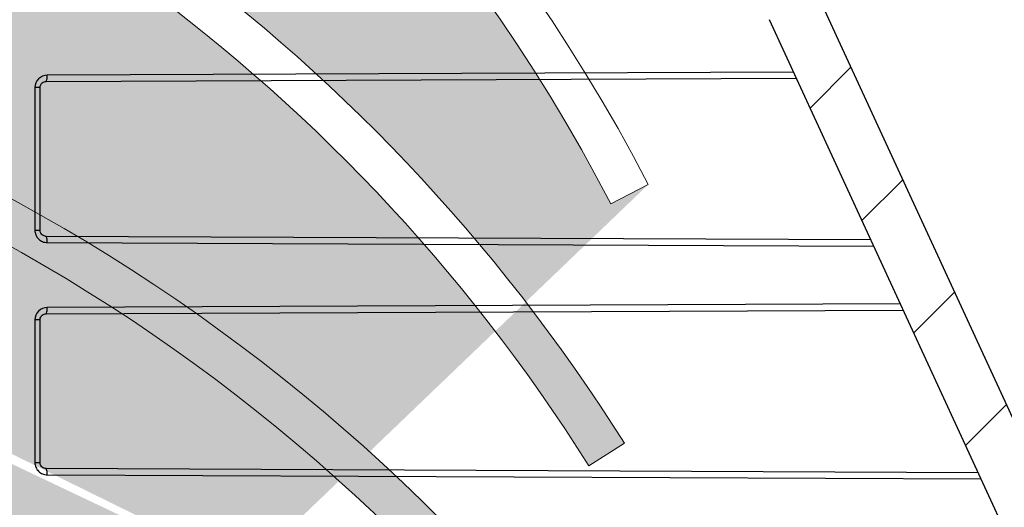
# Model space of a CAD drawing. Units: inches. Extents: x 112 to 244, y -143 to -41.
# Drawn here: x 152 to 155, y -88 to -86 of the extents above; entities that cross this region are included whole.
import ezdxf

# ---------------------------------------------------------------- set-up
doc = ezdxf.new("R2010")
doc.units = ezdxf.units.IN
doc.header["$MEASUREMENT"] = 0
doc.layers.add('flow', color=30, linetype='Continuous', lineweight=5)
doc.layers.add('GI', color=7, linetype='Continuous', lineweight=20)
doc.layers.add('HATCH', color=60, linetype='Continuous')
pattern_1 = [(45, (-97.21837029953303, -131.6944498101474), (-0.2651650429449553, 0.2651650429449554), [])]

msp = doc.modelspace()

# ---------------------------------------------------------------- hatches: boundary and pattern name
at = {"layer": 'flow', "lineweight": 25, "ltscale": 6}
h = msp.add_hatch(color=256, dxfattribs=at)
h.dxf.hatch_style = 1
edge = h.paths.add_edge_path()
edge.add_line((126.8245018231308, -82.67251259877648), (126.8951924369365, -82.83212450795341))
edge.add_line((126.8951924369365, -82.83212450795347), (126.1563466149172, -82.60204412481337))
edge.add_line((126.1563466149172, -82.60204412481332), (126.8968532885113, -82.37736658302546))
edge.add_line((126.8968532885113, -82.37736658302546), (126.8244634567959, -82.5362235085606))
edge.add_line((126.8244634567959, -82.5362235085606), (130.282849602999, -82.53524995130104))
edge.add_arc((130.282849602999, -84.4626901678889), 1.927440216587826, -12.771776378238883, 90, ccw=False)
edge.add_line((132.1626018063254, -84.8887857470842), (131.9501863046561, -85.82587246372557))
edge.add_line((131.9501863046561, -85.82587246372563), (131.8172692234575, -85.79574328999834))
edge.add_line((131.8172692234575, -85.79574328999834), (132.0296847251268, -84.85865657335697))
edge.add_arc((130.282849602999, -84.4626901678889), 1.791151120971751, 347.2282236217608, 450)
edge.add_line((130.282849602999, -82.6715390469171), (126.8245018231308, -82.67251259877648))
edge = h.paths.add_edge_path()
edge.add_line((131.0153416417628, -89.33350620564616), (130.4783049807786, -91.70268320733757))
edge.add_arc((131.9421116530451, -92.03449372509922), 1.500942435095056, 167.2282236217611, 313.2954947747817)
edge.add_line((132.9713996263429, -93.12691967750678), (132.8779378627675, -93.02772483725184))
edge.add_arc((131.9421116530451, -92.03449372509922), 1.364653339479012, 167.2282236217632, 313.2954947747803, ccw=False)
edge.add_line((130.6112220619772, -91.73281238106486), (131.1482307444359, -89.36375880871057))
edge.add_line((131.1482307444359, -89.36375880871057), (131.2875912300511, -89.46868026938435))
edge.add_line((131.2875912300511, -89.46868026938435), (131.229490659477, -88.69702331508395))
edge.add_line((131.229490659477, -88.6970233150839), (130.8440992929111, -89.3680699796295))
edge.add_line((130.8440992929111, -89.3680699796295), (131.0153416417628, -89.33350620564616))
edge = h.paths.add_edge_path()
edge.add_arc((138.7939097579359, -89.36366191170944), 3.34320463349026, 275.243541439891, 340.1701328758699)
edge.add_line((141.9388759432511, -90.49777165711075), (142.0771674592619, -90.604098109418))
edge.add_line((142.0771674592619, -90.604098109418), (142.0268792355118, -89.83189267951397))
edge.add_line((142.0268792355118, -89.83189267951397), (141.6347164364709, -90.49900471693323))
edge.add_line((141.6347164364709, -90.49900471693329), (141.8062998102884, -90.46617573063125))
edge.add_arc((138.7928725948671, -89.3609448464895), 3.209716325456586, 275.26120751523814, 339.85854178256477, ccw=False)
edge.add_line((139.0871920409386, -92.55713866939303), (139.0994431159008, -92.69287602145985))
edge = h.paths.add_edge_path(flags=17)
edge.add_line((141.8814932848688, -88.55478092030839), (142.0131384421659, -88.51950670672315))
edge.add_arc((138.8004676628378, -89.3803392475912), 3.326001533337946, 14.99999999999998, 46.54481264914551)
edge.add_arc((152.6187105151472, 0.3988137898257662), 88.12240722783797, 262.3198615714458, 262.4813882393565, ccw=False)
edge.add_arc((138.7887500857686, -89.39347858632183), 3.204446016171488, 15.172702153675175, 50.156905284686786, ccw=False)
edge = h.paths.add_edge_path()
edge.add_line((135.0676421735443, -89.52035280973556), (133.9007223310667, -91.60718451817687))
edge.add_line((133.9007223310667, -91.60718451817687), (134.0747452783624, -91.6225015128804))
edge.add_line((134.0747452783624, -91.6225015128804), (133.5151834534011, -92.15702999244647))
edge.add_line((133.5151834534011, -92.15702999244641), (133.6778639712013, -91.40048179137162))
edge.add_line((133.6778639712013, -91.40048179137167), (133.7818296126193, -91.54055678294893))
edge.add_line((133.7818296126193, -91.54055678294887), (135.0676108900122, -89.24116222120526))
edge.add_arc((138.8004676628427, -89.38033924759114), 3.735450432162175, 177.8647548722108, 182.1480852049572)
edge = h.paths.add_edge_path()
edge.add_arc((149.2043198209136, -97.1050932383184), 7.358437812095004, 56.24877482585668, 111.9993701253848)
edge.add_line((146.447875503175, -90.28243820104174), (146.441207154275, -90.10981737086902))
edge.add_line((146.441207154275, -90.10981737086908), (145.8821679056911, -90.64489236557912))
edge.add_line((145.8821679056911, -90.64489236557912), (146.645239571542, -90.51623870571373))
edge.add_line((146.645239571542, -90.51623870571373), (146.5091332044647, -90.40469017690091))
edge.add_arc((149.2043198209136, -97.10509323831846), 7.222148716478959, 56.248774825856685, 111.91208544402991, ccw=False)
edge.add_line((153.2168590721055, -91.10018184508519), (153.2925796598609, -90.98686322272411))
edge = h.paths.add_edge_path()
edge.add_line((153.6381980423069, -86.02884721665694), (153.7636247604875, -85.97552877753603))
edge.add_arc((148.5501620431886, -88.19175270919627), 5.66496619759812, 23.03016734044469, 123.2722317437277)
edge.add_line((145.4422614215872, -83.45542546689356), (145.3990778242224, -83.28816042330945))
edge.add_line((145.3990778242224, -83.2881604233095), (144.9664547097684, -83.92977352500034))
edge.add_line((144.9664547097684, -83.92977352500034), (145.6847844758845, -83.64196720378263))
edge.add_line((145.6847844758845, -83.64196720378263), (145.5301359974018, -83.5644137211489))
edge.add_arc((148.553277062183, -88.18829015600923), 5.524456098334283, 23.0097572505058, 123.17709884479399, ccw=False)
edge = h.paths.add_edge_path()
edge.add_arc((148.6211798163126, -89.43613685770092), 5.569329013303576, 27.39241817308198, 91.73983807504862)
edge.add_line((148.4520881015304, -83.8693753529823), (148.5392301313701, -84.0234177843366))
edge.add_line((148.5392301313701, -84.0234177843366), (147.7824334202087, -83.86189729214854))
edge.add_line((147.7824334202087, -83.86189729214854), (148.4992794547634, -83.57041505570092))
edge.add_line((148.4992794547634, -83.57041505570086), (148.441883134083, -83.73335087207928))
edge.add_arc((148.6198644348822, -89.43840501498678), 5.70782972038759, 27.4071157940416, 91.78688418069709, ccw=False)
edge.add_line((153.6870372116122, -86.8110336731879), (153.5660549127108, -86.87378716660757))
edge = h.paths.add_edge_path()
edge.add_line((153.6098404516198, -87.64631432011223), (153.4945209942319, -87.71895136528613))
edge.add_arc((148.6948932101736, -90.74212532105273), 5.672389940080817, 32.20587222470574, 119.9978832059013)
edge.add_line((145.8588797320658, -85.8295867528254), (146.0077233516524, -85.91776992284102))
edge.add_line((146.0077233516524, -85.91776992284102), (145.2710179106131, -86.15461422732054))
edge.add_line((145.2710179106131, -86.15461422732054), (145.7474703181969, -85.54484112629947))
edge.add_line((145.7474703181969, -85.54484112629947), (145.7788456721096, -85.7147175668479))
edge.add_arc((148.6912643538321, -90.74715361656936), 5.814429909473684, 32.22873945896362, 120.0592282716309, ccw=False)
edge = h.paths.add_edge_path()
edge.add_line((153.4531498442557, -89.31645570533581), (153.3537502446534, -89.40969967126793))
edge.add_arc((148.893712546944, -93.59353546945133), 6.115261094274731, 43.16982276947755, 116.3557198367282)
edge.add_line((146.1788863565889, -88.11392444244294), (146.3237281689838, -88.21377415715281))
edge.add_line((146.3237281689838, -88.21377415715281), (145.5739239161984, -88.4051473891528))
edge.add_line((145.5739239161984, -88.4051473891528), (146.0867555397728, -87.82563564873399))
edge.add_line((146.0867555397728, -87.82563564873399), (146.1076891954733, -87.99711217758144))
edge.add_arc((148.893712546944, -93.59353546945138), 6.251550189890832, 43.16982276947789, 116.46513793263921, ccw=False)
edge = h.paths.add_edge_path(flags=17)
edge.add_arc((149.0280544786746, -95.22644124610648), 6.544782782206608, 49.42844889544301, 89.3910686073607, ccw=False)
edge.add_line((153.2847624719121, -90.2550612841064), (153.3734069385256, -90.15153893810012))
edge.add_arc((149.0285049616134, -95.22567907341906), 6.680199944749498, 49.42710464456042, 89.44897397637911)
edge.add_line((149.092748912939, -88.54578805510525), (149.1586825021216, -88.38597127425069))
edge.add_line((149.1586825021216, -88.38597127425069), (148.4274256208468, -88.63913822511418))
edge.add_line((148.4274256208468, -88.63913822511418), (149.1746220963504, -88.84045280088137))
edge.add_line((149.1746220963504, -88.84045280088137), (149.097610189475, -88.68202808147797))
edge = h.paths.add_edge_path()
edge.add_arc((138.8004676628377, -89.38033924759114), 3.18971243772184, 81.54725482834411, 167.2457579725584)
edge.add_arc((138.8474433760152, -89.37601004118343), 3.234606233143503, 167.5042535950321, 238.8355442725841)
edge.add_line((137.1735467088804, -92.14381556745249), (137.1700987284343, -91.96915387175741))
edge.add_line((137.1700987284343, -91.96915387175741), (137.7615932861667, -92.46811711649022))
edge.add_line((137.7615932861667, -92.46811711649022), (136.99195546232, -92.38757053663929))
edge.add_line((136.99195546232, -92.38757053663929), (137.1200636119066, -92.26917222638818))
edge.add_arc((138.8373865077396, -89.38217389414902), 3.359160207388699, 151.0668661971809, 239.253820323786, ccw=False)
edge.add_arc((138.8004676628377, -89.38033924759114), 3.326001533337966, 81.54725482834527, 150.786841813225, ccw=False)
edge.add_line((139.2893688273356, -86.09046662830647), (141.7415718112709, -86.45488344110444))
edge.add_arc((142.0048596841288, -84.68318881895183), 1.791151120971778, 261.547254828346, 315.9934932865772)
edge.add_line((143.2931646654309, -85.92757325043223), (143.3911920840688, -86.02225874445864))
edge.add_arc((142.0048596841288, -84.68318881895189), 1.927440216587823, 261.5472548283442, 315.993493286577, ccw=False)
edge.add_line((141.7215381772249, -86.58969208730625), (140.2014474058872, -86.36379454224843))
edge.add_arc((152.618710515144, 0.3988137898170976), 87.64666923339364, 261.23924053349117, 261.85526912320427, ccw=False)
edge = h.paths.add_edge_path()
edge.add_arc((149.4400182501293, -99.14356363851047), 8.234849994704433, 62.74130804927859, 90.20481846776738, ccw=False)
edge.add_line((153.2116518213265, -91.82321292014305), (153.1490562321686, -91.94427699326891))
edge.add_arc((149.4530232058689, -99.10241854190136), 8.056031936490577, 62.69089496135089, 90.2536161595211)
edge.add_line((149.4173638043197, -91.04646552758717), (149.4956522226297, -91.20074325807403))
edge.add_line((149.4956522226297, -91.20074325807403), (148.7468925807883, -91.00532286463786))
edge.add_line((148.7468925807883, -91.00532286463786), (149.4761317944453, -90.74640144666299))
edge.add_line((149.4761317944453, -90.74640144666304), (149.4114598640093, -90.90658870989026))
edge.add_arc((148.6198644348822, -89.43840501498678), 5.70782972038759, 27.40711579404147, 91.78688418069676)
edge.add_arc((148.785257323148, -92.11616095260538), 5.978469996760862, 94.15293167160712, 94.22400696858473)
edge.add_arc((148.7892675843245, -92.10982722718651), 5.835146771382808, 37.41749031007379, 90.13392275135732, ccw=False)
edge.add_line((153.423711383858, -88.56428516530869), (153.5319193835224, -88.48142536569233))
edge.add_arc((148.785257323148, -92.11616095260533), 5.978469996760848, 37.44292760729418, 90.17578675669454)
edge.add_line((148.7669150611015, -86.1377190934256), (148.8283422355269, -85.97350172524088))
edge.add_line((148.8283422355269, -85.97350172524088), (148.1044605205379, -86.24704403298452))
edge.add_line((148.1044605205379, -86.24704403298458), (148.8570007025114, -86.42735877430246))
edge.add_line((148.8570007025114, -86.4273587743024), (148.7756238510651, -86.27468755037879))
h = msp.add_hatch(color=256, dxfattribs=at)
h.dxf.hatch_style = 1
edge = h.paths.add_edge_path()
edge.add_arc((148.7892398157999, -92.10986102905005), 5.835189364595142, 37.417588242536624, 90.13369540772578, ccw=False)
edge.add_line((153.423711383858, -88.56428516530869), (153.5319193835224, -88.48142536569233))
edge.add_arc((148.785257323148, -92.11616095260533), 5.978469996760848, 37.44292760729418, 90.17578675669454)
edge.add_line((148.7669150611015, -86.1377190934256), (148.8283422355269, -85.97350172524088))
edge.add_line((148.8283422355269, -85.97350172524088), (148.1044605205379, -86.24704403298452))
edge.add_line((148.1044605205379, -86.24704403298458), (148.8570007025114, -86.42735877430246))
edge.add_line((148.8570007025114, -86.4273587743024), (148.7756238510651, -86.27468755037879))
at = {"layer": 'HATCH', "ltscale": 6}
h = msp.add_hatch(dxfattribs=at)
h.set_pattern_fill('ANSI31', scale=3, style=0)
h.set_pattern_definition(pattern_1)
edge = h.paths.add_edge_path(flags=0)
edge.add_line((157.1727494688931, -80.99543942064727), (157.1727494688931, -79.40963799910915))
edge.add_line((157.1727494688931, -79.40963799910915), (156.9977494688931, -79.40963799910915))
edge.add_line((156.9977494688931, -79.40963799910915), (156.9977494688931, -80.85303710816274))
edge.add_line((156.9977494688931, -80.85303710816274), (154.2017099391578, -81.43347414117667))
edge.add_spline(control_points=[(154.2017099391577, -81.43347414117667), (154.0936630354995, -81.45590387563456), (153.9876844830354, -81.4928561915116), (153.8891155938117, -81.54246869452427), (153.8686768926946, -81.55275606946313), (153.8485091649083, -81.56360041279194), (153.8286566463204, -81.57497793854239)], knot_values=[0.2367743032773392, 0.2367743032773392, 0.2367743032773392, 0.2367743032773392, 0.2454535254511025, 0.2454535254511025, 0.2454535254511025, 0.2471811546423256, 0.2471811546423256, 0.2471811546423256, 0.2471811546423256], weights=[1, 1, 1, 1, 1, 1, 1], degree=3, periodic=0)
edge.add_spline(control_points=[(153.8286566451002, -81.57497793921127), (153.7934376485487, -81.5951620301839), (153.7577752302058, -81.61459135557735), (153.7217190749664, -81.63323884644964), (153.685662919727, -81.65188633732194), (153.6491962831118, -81.66976065356826), (153.6123699704527, -81.68683689268639), (153.5452359911223, -81.71796669638437), (153.4768252021249, -81.7464785890364), (153.4074540900106, -81.77224066703971)], knot_values=[0, 0, 0, 0, 0.003093171204798718, 0.003093171204798718, 0.003093171204798718, 0.006186342409593202, 0.006186342409593202, 0.006186342409593202, 0.01182820777728129, 0.01182820777728129, 0.01182820777728129, 0.01182820777728129], weights=[1, 1, 1, 1, 1, 1, 1, 1, 1, 1], degree=3, periodic=0)
edge.add_arc((154.0488204942875, -83.49928693752165), 1.842291965148974, 110.3732889014111, 235.8164035161597)
edge.add_spline(control_points=[(153.0137350800759, -85.02330723626855), (153.1545549524391, -85.11894939779498), (153.2878609963129, -85.22669378786989), (153.4109098217038, -85.34432306179329), (153.5474112275534, -85.47481241192392), (153.6723656328636, -85.61853281005111), (153.7826122559779, -85.77184877917475), (153.8968413973464, -85.93070309159137), (153.9962871186789, -86.10127802675007), (154.0782501232322, -86.27894359796667)], knot_values=[0, 0, 0, 0, 0.01297139319069129, 0.01297139319069129, 0.01297139319069129, 0.02737244590656737, 0.02737244590656737, 0.02737244590656737, 0.04229841666901926, 0.04229841666901926, 0.04229841666901926, 0.04229841666901926], weights=[1, 1, 1, 1, 1, 1, 1, 1, 1, 1], degree=3, periodic=0)
edge.add_line((154.0782501307543, -86.27894361427175), (156.1688968335995, -90.81069477075366))
edge.add_arc((154.2847338970107, -91.67992145487298), 2.075, -0.499999689283527, 24.765438635960777, ccw=False)
edge.add_line((156.3596548874671, -91.69802900477973), (156.3552672133342, -92.20080697333205))
edge.add_arc((155.5802967229228, -92.19404391252348), 0.775, 277.48784649522077, 359.5000003107172, ccw=False)
edge.add_line((155.6812915340425, -92.9624351202601), (155.679752215344, -93.1388235720353))
edge.add_arc((155.5802967229228, -92.19404391252348), 0.95, 276.0093059740527, 359.5000003107183)
edge.add_line((156.5302605498787, -92.20233411609527), (156.5346482240116, -91.69955614754295))
edge.add_arc((154.2847338970107, -91.67992145487298), 2.25, 359.5000003107182, 384.7654386359625)
edge.add_line((156.3278021415046, -90.73738649618937), (154.2371554386593, -86.20563533970747))
edge.add_spline(control_points=[(154.2371554311373, -86.20563532340239), (154.1505278651412, -86.01785870296649), (154.0454226309376, -85.83757625075182), (153.9246926438259, -85.66968144861451), (153.8081718223552, -85.50764018004728), (153.6761061904195, -85.35574057189123), (153.5318364115375, -85.21782499823681), (153.4017848080393, -85.09350137592227), (153.2608922420278, -84.97962519165836), (153.112058231081, -84.87853998095287)], knot_values=[0, 0, 0, 0, 0.01575781996538793, 0.01575781996538793, 0.01575781996538793, 0.03096146732784391, 0.03096146732784391, 0.03096146732784391, 0.04465577776682324, 0.04465577776682324, 0.04465577776682324, 0.04465577776682324], weights=[1, 1, 1, 1, 1, 1, 1, 1, 1, 1], degree=3, periodic=0)
edge.add_arc((154.0488204942875, -83.49928693752165), 1.667291964426873, 110.37328889207629, 235.8164035986039, ccw=False)
edge.add_spline(control_points=[(153.46837772458, -81.93629343599585), (153.5157554816123, -81.91869894408919), (153.5627034676743, -81.89990085404631), (153.6091317892659, -81.87993515944154), (153.6554418999771, -81.86002029937603), (153.7012644353211, -81.83893111448887), (153.7465121027501, -81.81670777995654), (153.8038268681167, -81.7885577055603), (153.8602711509336, -81.75856152337317), (153.9156724732183, -81.72681089335342)], knot_values=[0, 0, 0, 0, 0.003851092520802718, 0.003851092520802718, 0.003851092520802718, 0.007692373556007558, 0.007692373556007558, 0.007692373556007558, 0.01255902080955519, 0.01255902080955519, 0.01255902080955519, 0.01255902080955519], weights=[1, 1, 1, 1, 1, 1, 1, 1, 1, 1], degree=3, periodic=0)
edge.add_spline(control_points=[(153.9156724743802, -81.7268108927253), (153.9190853744144, -81.7248549515763), (153.9225088737347, -81.72291738994144), (153.925942673582, -81.72099837690618), (154.0226364016423, -81.6669601298253), (154.1288234138601, -81.6273358546238), (154.2372802772493, -81.60482101557162)], knot_values=[0.2135955837053426, 0.2135955837053426, 0.2135955837053426, 0.2135955837053426, 0.2138938736070053, 0.2138938736070053, 0.2138938736070053, 0.2223333745144175, 0.2223333745144175, 0.2223333745144175, 0.2223333745144175], weights=[1, 1, 1, 1, 1, 1, 1], degree=3, periodic=0)
edge.add_line((154.2372802772493, -81.60482101557162), (157.1727494688931, -80.99543942064733))
h = msp.add_hatch(dxfattribs=at)
h.set_pattern_fill('ANSI31', scale=3, style=0)
h.set_pattern_definition(pattern_1)
edge = h.paths.add_edge_path(flags=0)
edge.add_spline(control_points=[(129.7016734589808, -84.35528224149132), (129.7035878593453, -84.35528215982467), (129.7055108244002, -84.35547635217816), (129.7073886480245, -84.35584878633122), (129.7106133223912, -84.35648834526049), (129.7137721453471, -84.35767110481319), (129.7166272205715, -84.35930086119347), (129.7195839005201, -84.36098861637751), (129.7222950840915, -84.3632145305667), (129.7244965658413, -84.36581144257619), (129.7268770703785, -84.3686195334549), (129.7287534730806, -84.37192865087073), (129.7299723649229, -84.37540233463747), (129.731171584484, -84.37881995495277), (129.7316505825554, -84.38251092762474), (129.7316821893107, -84.38613270304413)], knot_values=[0, 0, 0, 0, 0.0001458773079091722, 0.0001458773079091722, 0.0001458773079091722, 0.000398506177124369, 0.000398506177124369, 0.000398506177124369, 0.0006606278802271792, 0.0006606278802271792, 0.0006606278802271792, 0.0009444772319908194, 0.0009444772319908194, 0.0009444772319908194, 0.001223732152989213, 0.001223732152989213, 0.001223732152989213, 0.001223732152989213], weights=[1, 1, 1, 1, 1, 1, 1, 1, 1, 1, 1, 1, 1, 1, 1, 1], degree=3, periodic=0)
edge.add_line((129.7316821893108, -84.38613270304413), (129.7387198705513, -85.19257109644357))
edge.add_spline(control_points=[(129.7387198705513, -85.19257109644357), (129.7387137500884, -85.19457200164251), (129.7384975704607, -85.19658213353912), (129.7380878490504, -85.19854064943914), (129.737415934606, -85.20175247847695), (129.7362053317671, -85.20489364720291), (129.7345507326902, -85.20772730503043), (129.7328300428134, -85.21067414962008), (129.7305669856009, -85.21336626430755), (129.7279392225235, -85.21554330998848), (129.725343766717, -85.21769358978432), (129.7223397249032, -85.2194186594194), (129.7191830990172, -85.22060010220676), (129.7160226811831, -85.22178296422138), (129.712615871597, -85.22245389984656), (129.7092418631922, -85.22251281262757)], knot_values=[1.539560285495576e-05, 1.539560285495576e-05, 1.539560285495576e-05, 1.539560285495576e-05, 0.0001678572690195519, 0.0001678572690195519, 0.0001678572690195519, 0.0004196193885515702, 0.0004196193885515702, 0.0004196193885515702, 0.0006819968236736851, 0.0006819968236736851, 0.0006819968236736851, 0.0009407568219032102, 0.0009407568219032102, 0.0009407568219032102, 0.001199935291429339, 0.001199935291429339, 0.001199935291429339, 0.001199935291429339], weights=[1, 1, 1, 1, 1, 1, 1, 1, 1, 1, 1, 1, 1, 1, 1, 1], degree=3, periodic=0)
edge.add_line((129.7092418631922, -85.22251281262757), (129.3892678978152, -85.22841353721455))
edge.add_arc((129.3914494486258, -85.35339449910904), 0.125000000000046, 91.00000000272429, 179.4103564321381)
edge.add_spline(control_points=[(129.2664560678939, -85.35210811910687), (129.2664560660313, -85.35210830016476), (129.2664560641688, -85.35210848122264), (129.2664560623062, -85.35210866228053), (129.2664172179852, -85.3558846337634), (129.2648965003255, -85.36342037128989), (129.2607048478484, -85.36986474649476), (129.2580882902849, -85.37258744663202)], knot_values=[0, 0, 0, 0, 2.397500743556158e-05, 2.397500743556158e-05, 2.397500743556158e-05, 0.5000239750074356, 1.000023975007436, 1.000023975007436, 1.000023975007436, 1.000023975007436], weights=[1, 1, 1, 1, 1, 1, 1, 1], degree=3, periodic=0)
edge.add_spline(control_points=[(129.2580882902849, -85.37258744663202), (129.2469570532069, -85.3841894584128), (129.2405137514996, -85.40031116821874), (129.2406545048733, -85.41643990731112)], knot_values=[0, 0, 0, 0, 0.4901536534910105, 0.4901536534910105, 0.4901536534910105, 0.4901536534910105], weights=[1, 1, 1, 1], degree=3, periodic=0)
edge.add_line((129.2406545035187, -85.41643975210135), (129.3176028646499, -94.23384858379305))
edge.add_arc((129.9425790665653, -94.2283944991066), 0.625, 180.5000000000026, 270.0000000000008)
edge.add_line((129.9425791024003, -94.85339449910626), (131.6795554020542, -94.85339449910626))
edge.add_line((131.6795554020541, -94.85339449910626), (132.8064494486258, -94.85339449910626))
edge.add_arc((132.8064494486258, -94.72839449910626), 0.125000000000001, 270.0000000000008, 359.8749999999985)
edge.add_line((132.9314491511479, -94.72866720658558), (132.93159183991, -94.66326359951884))
edge.add_arc((132.9915916971207, -94.6633944991091), 0.06, 89.9999999999992, 179.8749999998419, ccw=False)
edge.add_line((132.9915916971207, -94.6033944991091), (135.3713072001308, -94.6033944991091))
edge.add_arc((135.3713072001308, -94.6633944991091), 0.06, 0.12500000012261125, 90.00000000000011, ccw=False)
edge.add_line((135.4313070573414, -94.6632635995189), (135.4314497461036, -94.72866720658558))
edge.add_arc((135.5564494486258, -94.72839449910626), 0.125000000000001, 180.1250000000031, 359.8749999999985)
edge.add_line((135.6814491511479, -94.72866720658558), (135.6815918399101, -94.66326359951884))
edge.add_arc((135.7415916971207, -94.6633944991091), 0.06, 90.00000000000091, 179.8749999998419, ccw=False)
edge.add_line((135.7415916971207, -94.6033944991091), (138.1213072001308, -94.6033944991091))
edge.add_arc((138.1213072001308, -94.6633944991091), 0.06, 0.12500000012261125, 90.00000000000091, ccw=False)
edge.add_line((138.1813070573414, -94.6632635995189), (138.1814497461036, -94.72866720658558))
edge.add_arc((138.3064494486258, -94.72839449910626), 0.125000000000001, 180.1250000000031, 359.8749999999985)
edge.add_line((138.4314491511479, -94.72866720658558), (138.4315918399101, -94.66326359951884))
edge.add_arc((138.4915916971207, -94.6633944991091), 0.06, 89.9999999999975, 179.8749999998419, ccw=False)
edge.add_line((138.4915916971207, -94.6033944991091), (140.8713072001308, -94.6033944991091))
edge.add_arc((140.8713072001308, -94.6633944991091), 0.06, 0.12500000012261125, 89.9999999999992, ccw=False)
edge.add_line((140.9313070573414, -94.6632635995189), (140.9314497461036, -94.72866720658558))
edge.add_arc((141.0564494486258, -94.72839449910626), 0.125000000000001, 180.1250000000031, 359.8749999999985)
edge.add_line((141.1814491511479, -94.72866720658558), (141.1815918399101, -94.66326359951884))
edge.add_arc((141.2415916971207, -94.6633944991091), 0.06, 89.9999999999992, 179.8749999998419, ccw=False)
edge.add_line((141.2415916971207, -94.6033944991091), (143.6213072001308, -94.6033944991091))
edge.add_arc((143.6213072001308, -94.6633944991091), 0.06, 0.12500000012261125, 89.9999999999992, ccw=False)
edge.add_line((143.6813070573414, -94.6632635995189), (143.6814497461036, -94.72866720658558))
edge.add_arc((143.8064494486258, -94.72839449910626), 0.125000000000001, 180.1250000000031, 359.8749999999985)
edge.add_line((143.9314491511479, -94.72866720658558), (143.9315918399101, -94.6632635995189))
edge.add_arc((143.9915916971207, -94.6633944991091), 0.06, 89.9999999999958, 179.8749999998961, ccw=False)
edge.add_line((143.9915916971207, -94.6033944991091), (146.3713072001308, -94.6033944991091))
edge.add_arc((146.3713072001308, -94.6633944991091), 0.06, 0.12500000012261125, 89.9999999999992, ccw=False)
edge.add_line((146.4313070573414, -94.6632635995189), (146.4314497461036, -94.72866720658558))
edge.add_arc((146.5564494486258, -94.72839449910626), 0.125000000000001, 180.1250000000031, 359.8749999999985)
edge.add_line((146.6814491511479, -94.72866720658558), (146.6815918399101, -94.66326359951884))
edge.add_arc((146.7415916971207, -94.6633944991091), 0.06, 89.9999999999992, 179.8749999998419, ccw=False)
edge.add_line((146.7415916971207, -94.6033944991091), (149.1213072001308, -94.6033944991091))
edge.add_arc((149.1213072001308, -94.6633944991091), 0.06, 0.12500000012261125, 89.9999999999992, ccw=False)
edge.add_line((149.1813070573414, -94.6632635995189), (149.1814497461036, -94.72866720658558))
edge.add_arc((149.3064494486258, -94.72839449910626), 0.125000000000001, 180.1250000000031, 270.0000000000008)
edge.add_line((149.3064494486258, -94.85339449910626), (155.8433434951974, -94.85339449910626))
edge.add_line((155.8433434951974, -94.85339449910626), (157.6703198306863, -94.85339449910626))
edge.add_arc((157.6703198306863, -94.2283944991066), 0.625, 270.0000000000008, 359.4999999999994)
edge.add_line((158.2952960326014, -94.2338485837931), (158.3722443937325, -85.41643975210141))
edge.add_spline(control_points=[(158.372244392376, -85.4164399075585), (158.3723851457497, -85.40031116846464), (158.3659418440425, -85.38418945865723), (158.3548098848871, -85.37258727475987)], knot_values=[0, 0, 0, 0, 0.490153653490987, 0.490153653490987, 0.490153653490987, 0.490153653490987], weights=[1, 1, 1, 1], degree=3, periodic=0)
edge.add_spline(control_points=[(158.3548098848871, -85.37258727475987), (158.3521940494031, -85.36986474649476), (158.3480023969261, -85.36342037128989), (158.3464816792664, -85.3558846337634), (158.3464428349453, -85.35210866228053)], knot_values=[0, 0, 0, 0, 0.5, 1, 1, 1, 1], weights=[1, 1, 1, 1, 1], degree=3, periodic=0)
edge.add_arc((158.2214494486257, -85.35339449910904), 0.125000000000046, 0.5893945822176733, 88.99999999727386)
edge.add_line((158.2236309994364, -85.22841353721455), (157.903654312199, -85.2228283233633))
edge.add_spline(control_points=[(157.903654312199, -85.2228283233633), (157.9015915434469, -85.22247674757332), (157.8995193469588, -85.22221396651011), (157.8975072355695, -85.22174603498141), (157.8943098525839, -85.22100245969213), (157.8911952867614, -85.21972123058467), (157.8883981519767, -85.21800303409893), (157.8854918525695, -85.21621778104097), (157.8828514269269, -85.21389741209694), (157.8807337788834, -85.21122359993282), (157.878597118266, -85.20852578186683), (157.8769134471438, -85.20541037535443), (157.8758020114373, -85.20215334425521), (157.8747558013633, -85.19908745503866), (157.8741878796911, -85.19581056503304), (157.8741807327426, -85.19257109267969)], knot_values=[0, 0, 0, 0, 0.0001574143753060871, 0.0001574143753060871, 0.0001574143753060871, 0.0004094682990021561, 0.0004094682990021561, 0.0004094682990021561, 0.0006719072897757963, 0.0006719072897757963, 0.0006719072897757963, 0.0009364730572399369, 0.0009364730572399369, 0.0009364730572399369, 0.001185596904958303, 0.001185596904958303, 0.001185596904958303, 0.001185596904958303], weights=[1, 1, 1, 1, 1, 1, 1, 1, 1, 1, 1, 1, 1, 1, 1, 1], degree=3, periodic=0)
edge.add_line((157.8741807327426, -85.19257109267969), (157.881216707941, -84.38613270304418))
edge.add_spline(control_points=[(157.8812167079408, -84.38613270304413), (157.8812382994183, -84.38365856478813), (157.8814144742792, -84.38116034168499), (157.8819625222824, -84.37874756948528), (157.8826891057937, -84.37554879768706), (157.8839532836217, -84.37242994341486), (157.8856560192925, -84.36962623946269), (157.8874274688626, -84.36670939203552), (157.8897371344688, -84.36405676953976), (157.8924025812919, -84.36192570742762), (157.8950360153423, -84.35982023997619), (157.8980709116047, -84.35814744222856), (157.9012488556909, -84.35702110326011), (157.9044305889869, -84.35589342130558), (157.9078497763598, -84.35528209749017), (157.9112254382707, -84.35528224149297)], knot_values=[2.987038107780541e-06, 2.987038107780541e-06, 2.987038107780541e-06, 2.987038107780541e-06, 0.0001915233573155087, 0.0001915233573155087, 0.0001915233573155087, 0.0004428208266780712, 0.0004428208266780712, 0.0004428208266780712, 0.0007048185815373956, 0.0007048185815373956, 0.0007048185815373956, 0.0009632783687127485, 0.0009632783687127485, 0.0009632783687127485, 0.001222152024383394, 0.001222152024383394, 0.001222152024383394, 0.001222152024383394], weights=[1, 1, 1, 1, 1, 1, 1, 1, 1, 1, 1, 1, 1, 1, 1, 1], degree=3, periodic=0)
edge.add_line((157.9112254382707, -84.35528224149297), (159.1714494486258, -84.35639449910909))
edge.add_line((159.1714494486258, -84.35639449910909), (159.2964494486258, -84.23139449910909))
edge.add_line((159.2964494486258, -84.23139449910909), (159.2964494486258, -84.13339449910907))
edge.add_line((159.2964494486258, -84.13339449910907), (157.5084080414375, -84.13339449910907))
edge.add_line((157.5084080414375, -84.13339449910907), (157.4332863797937, -92.74148430235417))
edge.add_arc((155.9333434951974, -92.7283944991066), 1.5, 270, 359.4999999999998, ccw=False)
edge.add_line((155.9333434951974, -94.2283944991066), (155.752450091503, -94.2283944991066))
edge.add_arc((155.7524500915036, -93.72839449910268), 0.500000000003928, 243.6038709363653, 269.9999999999312, ccw=False)
edge.add_line((155.5301627598218, -94.17626539811013), (152.7071672619549, -92.77515597580819))
edge.add_arc((152.5126658465941, -93.16704301291398), 0.437500000490098, 63.60387094764665, 154.9975057203733)
edge.add_line((152.1161642388344, -92.98213026196456), (151.7369498318683, -93.79535819217759))
edge.add_arc((151.0572189900817, -93.47839449910978), 0.749999999999346, 286.95760079930375, 335.0000002728899, ccw=False)
edge.add_line((151.275966955439, -94.19578513722203), (150.8978656692333, -93.5408944991066))
edge.add_arc((150.7896124937602, -93.6033944991066), 0.125, 30.00000000000173, 165.0000000000059)
edge.add_line((150.6688717654741, -93.5710421184688), (150.559722024047, -93.97839449910785))
edge.add_line((150.559722024047, -93.97839449910785), (150.5575403070996, -94.2283944991066))
edge.add_line((150.5575403070996, -94.2283944991066), (150.3678585901519, -94.2283944991066))
edge.add_line((150.3678585901519, -94.2283944991066), (150.3656768732042, -93.97839449910785))
edge.add_line((150.3656768732042, -93.97839449910785), (150.2565271317774, -93.5710421184688))
edge.add_arc((150.1357864034913, -93.6033944991066), 0.125, 14.99999999999403, 149.9999999999983)
edge.add_line((150.0275332280182, -93.5408944991066), (149.6306049179504, -94.2283944991066))
edge.add_line((149.6306049179503, -94.2283944991066), (134.3228230924987, -94.2283944991066))
edge.add_arc((134.3228230924987, -94.1658944991066), 0.0625, 181.0000000000603, 270, ccw=False)
edge.add_line((134.2603326115514, -94.16698527450902), (134.2449784745482, -93.28734735472042))
edge.add_arc((134.1849876128388, -93.2883944991066), 0.06, 0.9999999999703497, 90)
edge.add_line((134.1849876128388, -93.2283944991066), (134.1154112844127, -93.2283944991066))
edge.add_arc((134.1154112844127, -93.2883944991066), 0.06, 90, 179.0000000000297)
edge.add_line((134.0554204227033, -93.28734735472037), (134.0400662857001, -94.16698527450896))
edge.add_arc((133.9775758047528, -94.1658944991066), 0.0625, 270, 358.99999999993963, ccw=False)
edge.add_line((133.9775758047528, -94.2283944991066), (131.6795554020541, -94.2283944991066))
edge.add_arc((131.6795554020541, -92.7283944991066), 1.5, 180.5000000000002, 270, ccw=False)
edge.add_line((130.1796125174579, -92.74148430235417), (130.1044908558139, -84.13339449910907))
edge.add_line((130.1044908558139, -84.13339449910907), (128.3164494486258, -84.13339449910907))
edge.add_line((128.3164494486257, -84.13339449910907), (128.3164494486257, -84.23139449910909))
edge.add_line((128.3164494486257, -84.23139449910909), (128.4414494486257, -84.35639449910909))
edge.add_line((128.4414494486257, -84.35639449910909), (129.7016833316188, -84.35639449910909))
h = msp.add_hatch(dxfattribs=at)
h.set_pattern_fill('GRAVEL', scale=1.5)
h.set_pattern_definition([(228.0127875039999, (-96.13837029953302, -130.1944498101474), (-12.00000000000009, -13.50000000000001), [0.2018039999999999, -19.97863207061054]), (184.9697407279999, (-96.27337029953304, -130.3444498101474), (17.99999999999996, 1.500000000000053), [0.3463019999999999, -34.28388714184498]), (132.510447078, (-96.61837029953304, -130.3744498101474), (15.00000000000018, -16.4999999999998), [0.244182, -24.17404889414955]), (267.273689006, (-97.20337029953302, -130.7494498101474), (1.500000000000036, 30.00000000000003), [0.315356999999999, -31.22033706244344]), (292.833654178, (-97.21837029953303, -131.0644498101474), (-7.499999999999982, 18.00000000000004), [0.309232499999999, -30.61405969213239]), (357.273689006, (-97.09837029953303, -131.3494498101474), (-30.00000000000003, 1.500000000000038), [0.315356999999999, -31.22033706244344]), (37.6942404667, (-96.78337029953303, -131.3644498101474), (-19.5, -14.99999999999996), [0.4170435, -41.287272823374]), (72.2553283749, (-96.45337029953302, -131.1094498101474), (10.50000000000004, 33.00000000000001), [0.3937319999999987, -38.97948224521994]), (121.429565615, (-96.33337029953302, -130.7344498101474), (-12.00000000000003, 19.49999999999998), [0.3164250000000002, -31.32610966459352]), (175.236358309, (-96.49837029953304, -130.4644498101474), (16.49999999999998, -1.500000000000057), [0.361248, -17.70114386818845]), (222.3974377979999, (-96.85837029953305, -130.4344498101474), (-17.99999999999994, -16.49999999999996), [0.467172, -46.25006250719235]), (138.814074834, (-95.71837029953303, -130.7644498101473), (-10.50000000000005, 9), [0.1594514999999994, -15.78576721910201]), (171.46923439, (-95.83837029953304, -130.6594498101473), (19.5, -2.999999999999993), [0.3033555, -30.0322671242355]), (225, (-96.13837029953302, -130.6144498101474), (-1.665334536937735e-16, -1.499999999999899), [0.2121315, -1.90918884355965]), (203.1985905139999, (-96.24337029953304, -130.4344498101474), (7.499999999999984, 2.999999999999963), [0.114237, -11.30942265879585]), (291.801409486, (-96.34837029953303, -130.4794498101474), (-1.499999999999526, 4.500000000000154), [0.1615545, -7.91619271070175]), (30.96375653209999, (-96.28837029953303, -130.6294498101473), (4.500000000000079, 2.999999999999969), [0.2623934999999997, -8.48403434226794]), (161.565051177, (-96.06337029953303, -130.4944498101474), (3.000000000000017, -1.499999999999965), [0.1897364999999995, -4.553679990252584]), (16.389540334, (-97.21837029953303, -130.4794498101474), (14.99999999999995, 4.500000000000066), [0.2658, -26.3142677200041]), (70.3461759419, (-96.96337029953304, -130.4044498101473), (-6.000000000001831, -16.50000000000509), [0.2229915, -22.0761116209785]), (293.198590514, (-96.06337029953303, -130.1944498101474), (-2.999999999999956, 7.499999999999987), [0.2284725, -11.19518715879585]), (343.610459666, (-95.97337029953303, -130.4044498101473), (-14.99999999999995, 4.500000000000066), [0.265799999999999, -26.31426772000344]), (339.44395478, (-97.21837029953303, -131.4094498101473), (-7.500000000000055, 3.000000000000036), [0.2563199999999988, -12.55968561797621]), (294.775140569, (-96.97837029953305, -131.4994498101474), (-7.500000000000008, 16.5), [0.214767, -21.261964594914]), (66.8014094864, (-96.04837029953305, -131.6944498101474), (2.999999999999972, 7.499999999999955), [0.2284725, -11.19518715879585]), (17.3540246363, (-95.95837029953302, -131.4844498101474), (-19.49999999999996, -5.999999999999944), [0.2514465, -24.89313542136]), (69.44395478040002, (-96.78337029953303, -131.6944498101474), (-3.000000000000011, -7.499999999999932), [0.1281599999999995, -12.68784561797622]), (101.309932474, (-96.13837029953302, -131.6944498101474), (-1.499999999999946, 6.000000000000019), [0.07648499999999994, -7.572044270389196]), (165.963756532, (-96.15337029953304, -131.6194498101474), (4.499999999999938, -1.500000000000002), [0.3092325, -5.875425938426551]), (186.0090059569999, (-96.45337029953302, -131.5444498101473), (15.00000000000007, 1.499999999999975), [0.2865749999999999, -28.3708847618142]), (303.690067526, (-96.28837029953303, -130.7644498101473), (-1.499999999999981, 2.999999999999979), [0.2163329999999993, -5.191993913195981]), (353.157226587, (-96.16837029953305, -130.9444498101474), (25.50000000000002, -3.000000000000079), [0.377691, -37.39134393604245]), (60.9453959009, (-95.79337029953305, -130.9894498101474), (-5.999999999999964, -10.49999999999996), [0.1544339999999999, -15.28901121148049]), (90, (-95.71837029953303, -130.8544498101474), (-1.5, 1.5), [0.09, -1.41]), (120.256437164, (-96.48337029953305, -131.4994498101474), (6.000000000000013, -10.50000000000001), [0.208386, -20.6302799841747]), (48.01278750420001, (-96.58837029953304, -131.3194498101474), (12, 13.49999999999996), [0.4036079999999997, -19.77682807061053]), (0, (-96.31837029953303, -131.0194498101473), (1.5, 1.5), [0.39, -1.11]), (325.3048464690001, (-95.92837029953304, -131.0194498101473), (15.00000000000021, -10.49999999999974), [0.2371709999999995, -23.47991145126294]), (254.054604099, (-95.73337029953305, -131.1544498101473), (-1.500000000000057, -6.000000000000007), [0.218403, -10.70176183392075]), (207.6459753639999, (-95.79337029953305, -131.3644498101474), (-28.49999999999993, -15.00000000000007), [0.3555975, -35.20421127338909]), (175.42607874, (-96.10837029953305, -131.5294498101473), (-19.49999999999993, 1.500000000000002), [0.3761985, -37.24361011195334])])
h.paths.add_polyline_path([(163.5011776563381, -84.35639449910909), (160.0464494486258, -84.35639449910909), (160.0464494486258, -84.48139449910909), (158.5464494486258, -84.48139449910909), (158.5464494486258, -84.35639449910909), (158.3814952685076, -84.35639449910909), (158.3723051600631, -85.40947662031115), (158.2952960326014, -94.23384858379305, -0.4116598904954327), (157.6703198306863, -94.8533944991066), (155.8433434951974, -94.85339449910626), (149.3064494486258, -94.85339449910626), (146.5564494486258, -94.85339449910671), (143.8064494486258, -94.85339449910671), (141.0564494486258, -94.85339449910671), (138.3064494486258, -94.85339449910671), (135.5564494486258, -94.85339449910671), (132.8071845388112, -94.85339449910671), (131.6795554020541, -94.85339449910626), (129.9425790665653, -94.85339449910683, -0.4116598904954327), (129.3176028646499, -94.23384858379305), (129.2406545035187, -85.41643975210135), (129.2314036287437, -84.35639449910909), (129.0664494486257, -84.35639449910909), (129.0664494486257, -84.48334160822802), (127.5664494486257, -84.48334160822802), (127.5664494486257, -84.35639449910909), (124.1117212409131, -84.35639449910909), (124.1117212409131, -96.4720214824703, 0.4142135623730951), (126.1117212409131, -98.4720214824703), (161.5011776563381, -98.4720214824703, 0.4142135623730951), (163.5011776563381, -96.4720214824703)])

# ---------------------------------------------------------------- linework, layer by layer
at = {"layer": 'flow', "ltscale": 6}
for points in [[(153.5660549127108, -86.87378716660763, 0.2883866478860411), (148.4520881015304, -83.8693753529823), (148.5392301313701, -84.0234177843366), (147.7824334202087, -83.86189729214854), (148.4992794547634, -83.57041505570086), (148.441883134083, -83.73335087207934, -0.2885395397455379), (153.6870372116122, -86.8110336731879)], [(153.6098404516198, -87.64631432011223), (153.4945209942319, -87.71895136528607, 0.4029709476267728), (145.8588797320658, -85.8295867528254), (146.0077233516524, -85.91776992284102), (145.2710179106131, -86.15461422732054), (145.7474703181969, -85.54484112629947), (145.7788456721096, -85.7147175668479, -0.4031661151573972)], [(153.4531498442557, -89.31645570533581), (153.3537502446534, -89.40969967126793, 0.3306501153709452), (146.1788863565889, -88.11392444244294), (146.3237281689838, -88.21377415715281), (145.5739239161984, -88.4051473891528), (146.0867555397728, -87.82563564873399), (146.1076891954733, -87.99711217758144, -0.3311798223409685)]]:
    msp.add_lwpolyline(points, format="xyb", close=True, dxfattribs=at)
msp.add_lwpolyline([(148.7756238510651, -86.27468755037879, -0.2341617265978928), (153.423711383858, -88.56428516530869), (153.5319193835224, -88.48142536569233, 0.2342388301247814), (148.7669150611015, -86.1377190934256), (148.8283422355269, -85.97350172524088), (148.1044605205379, -86.24704403298458), (148.8570007025114, -86.4273587743024), (148.7756238510651, -86.27468755037879)], format="xyb", dxfattribs=at)
msp.add_arc((148.6198644348822, -89.43840501498678), 5.70782972038759, 27.40711579404153, 91.78688418069676, dxfattribs=at)
at = {"layer": 'GI', "color": 7, "linetype": 'Continuous', "lineweight": 30, "ltscale": 6}
for p, q in [((156.3278021415046, -90.73738649618937), (154.2371554386594, -86.20563533970747)), ((156.1688968335995, -90.81069477075366), (154.0782501307543, -86.27894361427175)), ((151.7415280781293, -86.47830761286568), (154.1653442971754, -86.46773165237707)), ((154.1561430604474, -86.44778676397183), (151.7449137754969, -86.45830780325124)), ((151.7050883078683, -86.49830742248005), (151.7050883078683, -86.95848157573809)), ((151.721615344315, -86.95848157573809), (151.721615344315, -86.49830742248005)), ((154.4063341857253, -86.99010886926911), (151.7415280781293, -86.97848138535252)), ((151.744913775497, -86.99848119496696), (154.4155725405777, -87.01013421608141)), ((154.5014477838792, -87.1962800783235), (151.7449137754969, -87.20830780325124)), ((151.7415280781293, -87.22830761286568), (154.5106490206072, -87.21622496672867)), ((151.7050883078683, -87.24830742248005), (151.7050883078683, -87.70848157573809)), ((151.721615344315, -87.70848157573809), (151.721615344315, -87.24830742248005)), ((154.753031881002, -87.74162163294235), (151.7415280781293, -87.72848138535252)), ((151.744913775497, -87.74848119496696), (154.7622702358544, -87.7616469797546))]:
    msp.add_line(p, q, dxfattribs=at)
for points, knots in [([(151.744913775497, -86.45830780325124), (151.7344726413335, -86.458320163855), (151.7241205826219, -86.46269683708633), (151.7093595425937, -86.47746639819334), (151.7050856977141, -86.48786405104241), (151.7050883078683, -86.49830742248005)], [0, 0, 0, 0, 0.5, 0.5, 1, 1, 1, 1]), ([(151.7415280876252, -86.47831654977122), (151.7424341114939, -86.47831248473645), (151.7433288690663, -86.47614252756111), (151.7445791173563, -86.4687570248482), (151.744933838839, -86.46354192303178), (151.7449137754969, -86.45830780325124)], [0, 0, 0, 0, 0.5, 0.5, 1, 1, 1, 1]), ([(151.721615344315, -86.49830742248005), (151.721615344315, -86.49830742248005), (151.7199279025587, -86.49830742248005), (151.713944563796, -86.49830742248005), (151.7096718112788, -86.49830742248005), (151.7050883078683, -86.49830742248005)], [0, 0, 0, 0, 0.5, 0.5, 1, 1, 1, 1]), ([(151.721615344315, -86.49830742248005), (151.721615344315, -86.49651529701353), (151.7218576629434, -86.49472332698642), (151.723095199855, -86.49023114634426), (151.7244598290773, -86.48763454639297), (151.729256517725, -86.48192732198768), (151.7334514897531, -86.47948191410669), (151.7391380194402, -86.47842543904895), (151.7403328645705, -86.47831756637058), (151.7415280848887, -86.47831654977878)], [-1.56650433914438, -1.56650433914438, -1.56650433914438, -1.56650433914438, -1.297685519165462, -1.297685519165462, -0.8675754071991925, -0.8675754071991925, -0.1793992280531596, -0.1793992280531596, 8.881784197001252e-16, 8.881784197001252e-16, 8.881784197001252e-16, 8.881784197001252e-16]), ([(151.7050883078683, -86.95848157573809), (151.7050876553298, -86.96109241859753), (151.7053441498289, -86.96370322885636), (151.7063581098342, -86.96882575189139), (151.7071178414902, -86.97133677749056), (151.7091125542061, -86.97616273119101), (151.7103454299329, -86.9784786003498), (151.7132359255025, -86.98282788140247), (151.7148949326043, -86.98486118544), (151.7204303226149, -86.99039977085508), (151.7248526816859, -86.99335863244463), (151.732071796325, -86.99639727396956), (151.7345757625155, -86.9971768775857), (151.7396934390883, -86.99821961707462), (151.7423034919561, -86.99847810481597), (151.744913775497, -86.99848119496696)], [0, 0, 0, 0, 0.1249999999999756, 0.1249999999999756, 0.249999999999951, 0.249999999999951, 0.3749999999999264, 0.3749999999999264, 0.499999999999902, 0.499999999999902, 0.7499999999999131, 0.7499999999999131, 0.874999999999956, 0.874999999999956, 1, 1, 1, 1]), ([(151.7050883078683, -86.95848157573809), (151.7096718112788, -86.95848157573809), (151.713944563796, -86.95848157573809), (151.7199279025587, -86.95848157573809), (151.721615344315, -86.95848157573809), (151.721615344315, -86.95848157573809)], [0, 0, 0, 0, 0.5, 0.5, 1, 1, 1, 1]), ([(151.7415280869035, -86.97847244844374), (151.7403328661501, -86.97847143197183), (151.7391380205706, -86.97836355933671), (151.7334514903646, -86.97730708438806), (151.7292565181571, -86.97486167659125), (151.7244598292573, -86.96915445213526), (151.7230951999497, -86.96655785212343), (151.7218576629595, -86.96206567134894), (151.721615344315, -86.96027370126328), (151.721615344315, -86.95848157573809)], [-7.80625564189563e-16, -7.80625564189563e-16, -7.80625564189563e-16, -7.80625564189563e-16, 0.1793992927525664, 0.1793992927525664, 0.8675754718985932, 0.8675754718985932, 1.29768558386486, 1.29768558386486, 1.566504403843777, 1.566504403843777, 1.566504403843777, 1.566504403843777]), ([(151.7449137738222, -86.99848119496548), (151.7449137966702, -86.998475237039), (151.7449138195182, -86.99846927911247), (151.7449138423662, -86.998463321186), (151.7449339032462, -86.99323217901124), (151.7442221226713, -86.98281148603294), (151.7424336157656, -86.9784765077313), (151.741528111564, -86.97847244846204)], [-0.000569467077034284, -0.000569467077034284, -0.000569467077034284, -0.000569467077034284, 0, 0, 0, 0.5, 1, 1, 1, 1]), ([(151.744913775497, -87.20830780325124), (151.7344726413335, -87.208320163855), (151.7241205826219, -87.21269683708633), (151.7093595425937, -87.22746639819334), (151.7050856977141, -87.23786405104241), (151.7050883078683, -87.24830742248005)], [0, 0, 0, 0, 0.5, 0.5, 1, 1, 1, 1]), ([(151.721615344315, -87.24830742248005), (151.721615344315, -87.24651529701353), (151.7218576629434, -87.24472332698642), (151.723095199855, -87.24023114634426), (151.7244598290773, -87.23763454639297), (151.729256517725, -87.23192732198768), (151.7334514897531, -87.22948191410669), (151.7391380194402, -87.22842543904895), (151.7403328645705, -87.22831756637058), (151.7415280848887, -87.22831654977878)], [-1.566504339144228, -1.566504339144228, -1.566504339144228, -1.566504339144228, -1.297685519165312, -1.297685519165312, -0.8675754071990446, -0.8675754071990446, -0.1793992280530177, -0.1793992280530177, 8.881784197001252e-16, 8.881784197001252e-16, 8.881784197001252e-16, 8.881784197001252e-16]), ([(151.7415280876252, -87.22831654977122), (151.7424341114939, -87.22831248473645), (151.7433288690663, -87.22614252756111), (151.7445791173563, -87.2187570248482), (151.744933838839, -87.21354192303178), (151.744913775497, -87.20830780325124)], [0, 0, 0, 0, 0.5, 0.5, 1, 1, 1, 1]), ([(151.721615344315, -87.24830742248005), (151.721615344315, -87.24830742248005), (151.7199279025587, -87.24830742248005), (151.713944563796, -87.24830742248005), (151.7096718112788, -87.24830742248005), (151.7050883078683, -87.24830742248005)], [0, 0, 0, 0, 0.5, 0.5, 1, 1, 1, 1]), ([(151.7050883078683, -87.70848157573809), (151.7050876553298, -87.71109241859753), (151.7053441498289, -87.71370322885636), (151.7063581098342, -87.71882575189139), (151.7071178414902, -87.72133677749056), (151.7091125542061, -87.72616273119101), (151.7103454299329, -87.7284786003498), (151.7132359255025, -87.73282788140247), (151.7148949326043, -87.73486118543994), (151.7204303226149, -87.74039977085508), (151.7248526816859, -87.74335863244463), (151.732071796325, -87.74639727396956), (151.7345757625155, -87.7471768775857), (151.7396934390883, -87.74821961707468), (151.7423034919561, -87.74847810481603), (151.744913775497, -87.74848119496696)], [0, 0, 0, 0, 0.1249999999999988, 0.1249999999999988, 0.2499999999999975, 0.2499999999999975, 0.375, 0.375, 0.5, 0.5, 0.75, 0.75, 0.875, 0.875, 1, 1, 1, 1]), ([(151.7050883078683, -87.70848157573809), (151.7096718112788, -87.70848157573809), (151.713944563796, -87.70848157573809), (151.7199279025587, -87.70848157573809), (151.721615344315, -87.70848157573809), (151.721615344315, -87.70848157573809)], [0, 0, 0, 0, 0.5, 0.5, 1, 1, 1, 1]), ([(151.7415280869035, -87.72847244844374), (151.7403328661501, -87.72847143197183), (151.7391380205706, -87.72836355933671), (151.7334514903646, -87.72730708438806), (151.7292565181571, -87.72486167659125), (151.7244598292573, -87.71915445213526), (151.7230951999497, -87.71655785212343), (151.7218576629595, -87.71206567134894), (151.721615344315, -87.71027370126328), (151.721615344315, -87.70848157573809)], [-7.80625564189563e-16, -7.80625564189563e-16, -7.80625564189563e-16, -7.80625564189563e-16, 0.1793992927521176, 0.1793992927521176, 0.8675754718981584, 0.8675754718981584, 1.297685583864434, 1.297685583864434, 1.566504403843356, 1.566504403843356, 1.566504403843356, 1.566504403843356]), ([(151.7449137738222, -87.74848119496542), (151.7449137966702, -87.74847523703895), (151.7449138195182, -87.74846927911247), (151.7449138423662, -87.748463321186), (151.7449339032462, -87.74323217901124), (151.7442221226713, -87.73281148603294), (151.7424336157656, -87.72847650773136), (151.741528111564, -87.72847244846204)], [-0.0005694670763876104, -0.0005694670763876104, -0.0005694670763876104, -0.0005694670763876104, 0, 0, 0, 0.5, 1, 1, 1, 1])]:
    msp.add_open_spline(points, degree=3, knots=knots, dxfattribs=at)

doc.saveas('drawing.dxf')
